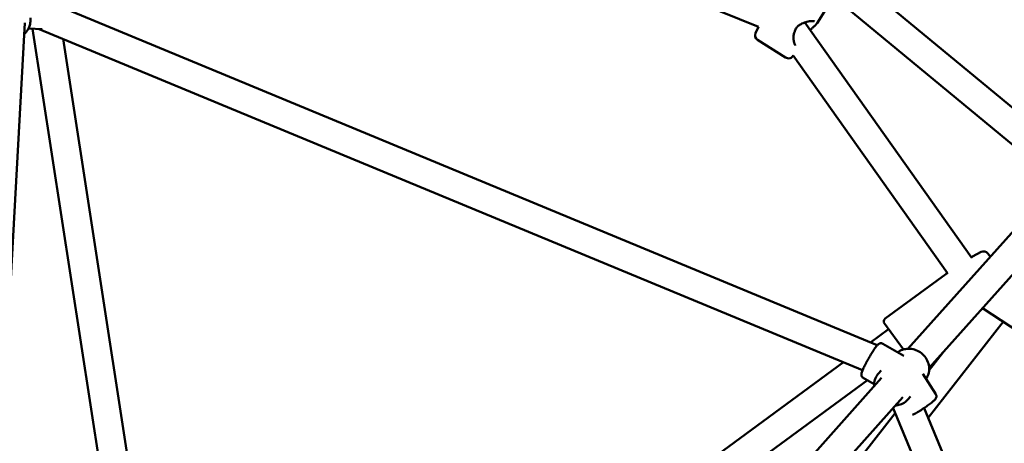
# Model space of a CAD drawing. Units: millimetres. Extents: x 3753 to 13468, y 13600 to 23315.
# Drawn here: x 8607 to 9158, y 18899 to 19136 of the extents above; entities that cross this region are included whole.
import ezdxf

# ---------------------------------------------------------------- set-up
doc = ezdxf.new("R2010")
doc.units = ezdxf.units.MM
doc.header["$LTSCALE"] = 50
doc.layers.add('Widoczne (ISO)', color=7, linetype='Continuous', lineweight=50)

msp = doc.modelspace()

# ---------------------------------------------------------------- linework, layer by layer
at = {"layer": 'Widoczne (ISO)'}
for p, q in [((9187.77, 19066.35), (8965.43, 19250.28)), ((9179.02, 19052.83), (8955.24, 19237.95)), ((9020.43, 19132.59), (8783.06, 19228.37)), ((8622.89, 19146.41), (9086.86, 18954.23)), ((9062.46, 19149.25), (9053.18, 19134.53)), ((8578.16, 18563.21), (8609.74, 19134.81)), ((8612.9, 19137.5), (8612.78, 19135.41)), ((9046.53, 19135.05), (9046.42, 19134.87)), ((9139.6, 19003.41), (9046.42, 19134.87)), ((8619.3, 19131.13), (8611.74, 19131.54)), ((8613.99, 19131.42), (8685.26, 18668.58)), ((8617.77, 19131.21), (9078.7, 18940.29)), ((9018.76, 19128.95), (9020.43, 19132.59)), ((8631.06, 19125.71), (8700.42, 18675.26)), ((9019.89, 19125.17), (9035.58, 19115.28)), ((9039.49, 19115.9), (9039.9, 19116.4)), ((9126.23, 18994.62), (9039.9, 19116.4)), ((9104.01, 18952.31), (9188.99, 19047.22)), ((9115.93, 18941.63), (9200.82, 19036.45)), ((9145.03, 19006.48), (9140.29, 19003.89)), ((9150.17, 19003.87), (9148.89, 19005.62)), ((9091.31, 18969.14), (9125.37, 18994.11)), ((9260.28, 18899.49), (9145.86, 18975.07)), ((9083.08, 18955.79), (9093.19, 18963.2)), ((9101.5, 18951.86), (9090.88, 18966.35)), ((9157.47, 18967.4), (9115.33, 18913.68)), ((9089.97, 18955.11), (9101.78, 18948.38)), ((9123.95, 18950.59), (9115.93, 18940.36)), ((8700.42, 18675.26), (9067.98, 18944.73)), ((9089.11, 18940.16), (9087.62, 18938.5)), ((8706.42, 18659.81), (9081.36, 18934.69)), ((8707.64, 18509.58), (9089.35, 18935.93)), ((9079.07, 18936), (9085.14, 18932.54)), ((9119.69, 18926.83), (9112.36, 18938.33)), ((8725.39, 18505.42), (9101.27, 18925.26)), ((9105.56, 18925.55), (9104.01, 18923.82)), ((9095.77, 18919.11), (9279.81, 18474.79)), ((9113.09, 18919.09), (9291.83, 18487.58)), ((9096.97, 18916.2), (8812.77, 18553.87))]:
    msp.add_line(p, q, dxfattribs=at)
for centre, radius, start, end in [((9021.49, 19127.7), 3, 155.3857, 237.7857), ((9039.85, 19130.4), 1, 333.0953, 343.3922), ((9037.18, 19117.82), 3, 237.7857, 320.1857), ((9146.47, 19003.84), 3, 36.2461, 118.6461), ((9092.49, 18967.53), 2, 126.2461, 216.2461)]:
    msp.add_arc(centre, radius, start, end, dxfattribs=at)
for points, knots in [([(8609.39, 19128.5), (8609.86, 19128.92), (8610.29, 19129.37), (8611.36, 19130.74), (8611.91, 19131.73), (8612.56, 19133.63), (8612.73, 19134.51), (8612.78, 19135.41)], [8.4125131, 8.4125131, 8.4125131, 8.4125131, 8.5886009, 8.5886009, 8.9058464, 8.9058464, 9.1616827, 9.1616827, 9.1616827, 9.1616827]), ([(9040.81, 19130.11), (9041, 19130.76), (9041.29, 19131.36), (9042, 19132.37), (9042.4, 19132.79), (9043.41, 19133.61), (9044.04, 19134), (9045.15, 19134.54), (9045.62, 19134.73), (9046.58, 19135.07), (9047.08, 19135.22), (9048.04, 19135.45), (9048.5, 19135.55), (9049.33, 19135.67), (9049.69, 19135.71), (9050.31, 19135.74), (9050.57, 19135.74), (9051, 19135.72), (9051.17, 19135.7), (9051.54, 19135.64), (9051.68, 19135.57), (9051.71, 19135.56)], [0, 0, 0, 0, 0.23235, 0.23235, 0.433197, 0.433197, 0.67945, 0.67945, 0.850632, 0.850632, 1.031107, 1.031107, 1.209948, 1.209948, 1.366928, 1.366928, 1.500959, 1.500959, 1.614705, 1.614705, 1.804758, 1.804758, 1.804758, 1.804758]), ([(9053.18, 19134.53), (9052.91, 19134.1), (9052.55, 19133.7), (9051.71, 19132.86), (9051.23, 19132.42), (9050.29, 19131.56), (9049.83, 19131.14), (9049.38, 19130.69)], [2.2766878, 2.2766878, 2.2766878, 2.2766878, 2.543261, 2.543261, 2.8098342, 2.8098342, 3.032819, 3.032819, 3.032819, 3.032819]), ([(9040.96, 19122.13), (9040.95, 19122.16), (9040.93, 19122.19), (9040.73, 19122.63), (9040.54, 19123.15), (9040.23, 19124.38), (9040.1, 19125.1), (9040, 19126.61), (9040.02, 19127.4), (9040.27, 19128.78), (9040.46, 19129.38), (9040.75, 19129.94)], [1.717359, 1.717359, 1.717359, 1.717359, 1.737491, 1.737491, 1.98726, 1.98726, 2.263658, 2.263658, 2.540056, 2.540056, 2.763996, 2.763996, 2.763996, 2.763996]), ([(9126.4, 18994.7), (9126.06, 18994.55), (9125.76, 18994.38), (9125.44, 18994.17), (9125.41, 18994.14), (9125.37, 18994.11)], [1.1554904, 1.1554904, 1.1554904, 1.1554904, 1.3326127, 1.3326127, 1.355621, 1.355621, 1.355621, 1.355621]), ([(9089.97, 18955.11), (9089.76, 18955.23), (9089.54, 18955.31), (9089.1, 18955.39), (9088.89, 18955.39), (9088.5, 18955.35), (9088.33, 18955.3), (9088.01, 18955.18), (9087.88, 18955.11), (9087.58, 18954.93), (9087.46, 18954.82), (9086.94, 18954.36), (9086.65, 18954), (9085.84, 18952.93), (9085.34, 18952.21), (9084.33, 18950.66), (9083.83, 18949.86), (9082.82, 18948.18), (9082.32, 18947.31), (9081.34, 18945.58), (9080.87, 18944.71), (9080, 18943.06), (9079.61, 18942.27), (9078.93, 18940.84), (9078.65, 18940.2), (9078.31, 18939.31), (9078.2, 18939.01), (9078.07, 18938.47), (9078.01, 18938.25), (9078.01, 18937.78), (9078.02, 18937.66), (9078.07, 18937.32), (9078.13, 18937.07), (9078.41, 18936.58), (9078.58, 18936.36), (9078.89, 18936.12), (9078.98, 18936.05), (9079.07, 18936)], [4.329635, 4.329635, 4.329635, 4.329635, 4.359263, 4.359263, 4.391832, 4.391832, 4.432464, 4.432464, 4.486806, 4.486806, 4.579271, 4.579271, 4.913008, 4.913008, 5.300186, 5.300186, 5.634567, 5.634567, 5.961839, 5.961839, 6.288012, 6.288012, 6.616809, 6.616809, 6.957381, 6.957381, 7.169304, 7.169304, 7.320266, 7.320266, 7.363326, 7.363326, 7.419923, 7.419923, 7.457543, 7.457543, 7.471228, 7.471228, 7.471228, 7.471228]), ([(9098.42, 18950.29), (9098.79, 18950.57), (9099.18, 18950.83), (9100.55, 18951.59), (9101.61, 18951.96), (9103.8, 18952.35), (9104.95, 18952.37), (9107.21, 18952.06), (9108.34, 18951.71), (9110.45, 18950.7), (9111.44, 18950.03), (9113.17, 18948.41), (9113.91, 18947.48), (9115.07, 18945.43), (9115.49, 18944.32), (9115.96, 18942.05), (9116.01, 18940.9), (9115.74, 18938.66), (9115.42, 18937.57), (9114.73, 18936.16), (9114.5, 18935.76), (9114.24, 18935.38)], [6.428256, 6.428256, 6.428256, 6.428256, 6.561472, 6.561472, 6.874748, 6.874748, 7.192867, 7.192867, 7.516029, 7.516029, 7.842535, 7.842535, 8.170067, 8.170067, 8.496251, 8.496251, 8.81875, 8.81875, 9.135996, 9.135996, 9.267895, 9.267895, 9.267895, 9.267895]), ([(9087.62, 18938.5), (9086.9, 18937.69), (9086.31, 18936.76), (9085.47, 18934.74), (9085.21, 18933.65), (9085.11, 18932.1), (9085.11, 18931.66), (9085.13, 18931.22)], [0.0329457, 0.0329457, 0.0329457, 0.0329457, 0.3441781, 0.3441781, 0.6574538, 0.6574538, 0.7821153, 0.7821153, 0.7821153, 0.7821153]), ([(9097.05, 18920.55), (9097.68, 18920.58), (9098.3, 18920.67), (9099.99, 18921.07), (9101.03, 18921.5), (9102.73, 18922.58), (9103.42, 18923.16), (9104.01, 18923.82)], [2.4253687, 2.4253687, 2.4253687, 2.4253687, 2.6014565, 2.6014565, 2.918702, 2.918702, 3.1745384, 3.1745384, 3.1745384, 3.1745384]), ([(9106.69, 18915.3), (9107.17, 18915.55), (9107.69, 18915.83), (9109.04, 18916.57), (9109.89, 18917.07), (9111.61, 18918.12), (9112.47, 18918.67), (9114.13, 18919.77), (9114.93, 18920.32), (9116.4, 18921.39), (9117.06, 18921.9), (9118.25, 18922.87), (9118.73, 18923.31), (9119.35, 18923.98), (9119.54, 18924.2), (9119.8, 18924.71), (9119.87, 18924.86), (9119.99, 18925.29), (9120.05, 18925.58), (9119.97, 18926.2), (9119.89, 18926.47), (9119.73, 18926.76), (9119.71, 18926.79), (9119.69, 18926.83)], [5.935925, 5.935925, 5.935925, 5.935925, 6.163852, 6.163852, 6.497839, 6.497839, 6.826148, 6.826148, 7.154486, 7.154486, 7.488428, 7.488428, 7.847916, 7.847916, 8.039285, 8.039285, 8.106419, 8.106419, 8.178433, 8.178433, 8.224461, 8.224461, 8.230655, 8.230655, 8.230655, 8.230655])]:
    msp.add_open_spline(points, degree=3, knots=knots, dxfattribs=at)
msp.add_open_spline([(9140.29, 19003.89), (9140.01, 19003.73), (9139.75, 19003.54), (9139.49, 19003.32)], degree=3, dxfattribs=at)

doc.saveas('drawing.dxf')
